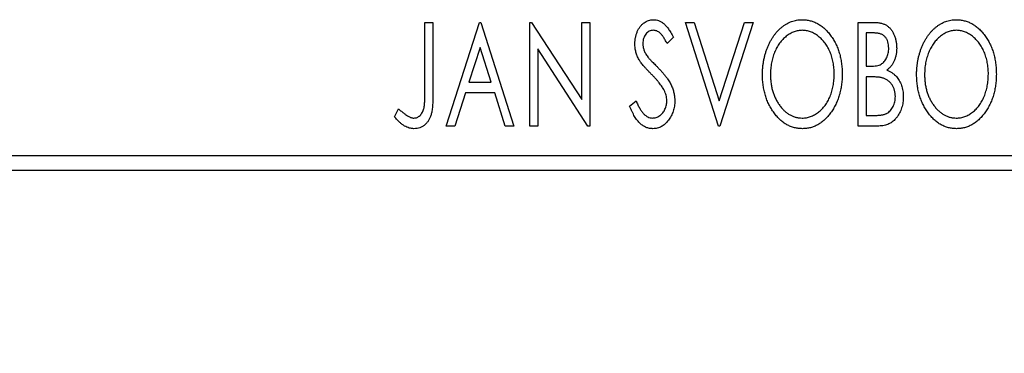
# Model space of a CAD drawing. Units: millimetres. Extents: x 15 to 420, y 5 to 292.
# Drawn here: x 352 to 368, y 183 to 188 of the extents above; entities that cross this region are included whole.
import ezdxf

# ---------------------------------------------------------------- set-up
doc = ezdxf.new("R2010")
doc.units = ezdxf.units.MM
doc.styles.add('SLDTEXTSTYLE0', font='TXT', dxfattribs={"width": 0.75})
doc.dimstyles.new('SLDDIMSTYLE0', dxfattribs={"dimtxt": 3.5, "dimasz": 3.302, "dimexe": 0, "dimexo": 0.0625, "dimgap": 0.875, "dimtad": 1, "dimdec": 0, "dimlfac": 2.1, "dimrnd": 1e-09, "dimzin": 12, "dimdsep": 46, "dimtxsty": 'SLDTEXTSTYLE0', "dimsah": 1, "dimcen": 0.09, "dimadec": 0, "dimazin": 3, "dimtfac": 1, "dimtdec": 0, "dimtofl": 0, "dimtmove": 0, "dimatfit": 3, "dimfxl": 1, "dimfrac": 2, "dimtolj": 1, "dimtzin": 12, "dimarcsym": 0})

# ---------------------------------------------------------------- blocks, each defined once
blk = doc.blocks.new('_D')
at = {"color": 7, "linetype": 'Continuous', "lineweight": 0}
for p, q in [((268.797, 184.508), (268.797, 174.508)), ((374.988, 184.508), (374.988, 174.508)), ((374.988, 175.508), (268.797, 175.508))]:
    blk.add_line(p, q, dxfattribs=at)
at = {"color": 7, "linetype": 'Continuous', "lineweight": 18}
for points in [[(268.797, 175.508), (272.099, 175), (272.099, 176.016)], [(374.988, 175.508), (371.686, 176.016), (371.686, 175)]]:
    blk.add_solid(points, dxfattribs=at)
at = {"color": 7, "linetype": 'Continuous', "lineweight": 18, "insert": (318.013, 180.019), "char_height": 3.5, "attachment_point": 1, "style": 'SLDTEXTSTYLE0'}
blk.add_mtext('223', dxfattribs=at)

msp = doc.modelspace()

# ---------------------------------------------------------------- linework, layer by layer
at = {"color": 7, "linetype": 'Continuous', "lineweight": 25}
for p, q in [((358.962, 187.8886), (359.0902, 187.8886)), ((358.962, 186.7798), (358.962, 187.8886)), ((359.0902, 187.8886), (359.0902, 186.7631)), ((359.3039, 186.2219), (359.838, 187.8886)), ((359.838, 187.8886), (359.8594, 187.8886)), ((359.8594, 187.8886), (360.3936, 186.2219)), ((360.65, 187.8886), (360.6771, 187.8886)), ((360.65, 186.2219), (360.65, 187.8886)), ((360.6771, 187.8886), (361.4833, 186.6456)), ((361.4833, 187.8886), (361.6116, 187.8886)), ((361.4833, 186.6456), (361.4833, 187.8886)), ((361.6116, 187.8886), (361.6116, 186.2219)), ((363.15, 187.8886), (363.2896, 187.8886)), ((363.6842, 186.2219), (363.15, 187.8886)), ((363.2896, 187.8886), (363.6949, 186.6242)), ((363.6949, 186.6242), (364.1002, 187.8886)), ((364.2398, 187.8886), (363.7056, 186.2219)), ((364.1002, 187.8886), (364.2398, 187.8886)), ((365.9278, 187.8886), (366.1635, 187.8886)), ((365.9278, 186.2219), (365.9278, 187.8886)), ((362.9577, 187.6492), (362.8575, 187.5467)), ((366.056, 187.7176), (366.056, 187.1834)), ((366.1889, 187.7176), (366.056, 187.7176)), ((359.8484, 187.4866), (359.6694, 186.927)), ((360.028, 186.927), (359.8484, 187.4866)), ((360.7782, 187.4619), (360.7782, 186.2219)), ((361.5825, 186.2219), (360.7782, 187.4619)), ((366.056, 187.1834), (366.1214, 187.1834)), ((366.056, 187.0125), (366.056, 186.3928)), ((366.1208, 187.0125), (366.056, 187.0125)), ((359.6694, 186.927), (360.028, 186.927)), ((359.6147, 186.7561), (359.4434, 186.2219)), ((360.0828, 186.7561), (359.6147, 186.7561)), ((360.254, 186.2219), (360.0828, 186.7561)), ((362.2526, 186.5434), (362.3567, 186.6279)), ((358.4705, 186.3715), (358.5356, 186.4997)), ((366.056, 186.3928), (366.2026, 186.3928)), ((359.4434, 186.2219), (359.3039, 186.2219)), ((360.3936, 186.2219), (360.254, 186.2219)), ((360.7782, 186.2219), (360.65, 186.2219)), ((361.6116, 186.2219), (361.5825, 186.2219)), ((363.7056, 186.2219), (363.6842, 186.2219)), ((366.261, 186.2219), (365.9278, 186.2219)), ((268.7971, 185.7457), (374.9876, 185.7457)), ((374.9876, 185.5076), (268.7971, 185.5076))]:
    msp.add_line(p, q, dxfattribs=at)
for points, knots in [([(362.338, 187.5424), (362.3385, 187.56), (362.3393, 187.5947), (362.3468, 187.6455), (362.3588, 187.6939), (362.3754, 187.7395), (362.3964, 187.7817), (362.4212, 187.8197), (362.4509, 187.8524), (362.4833, 187.8806), (362.5191, 187.9028), (362.5564, 187.9198), (362.5958, 187.9292), (362.6225, 187.9306), (362.6359, 187.9313)], [0, 0, 0, 0, 0.0970748, 0.1913439, 0.2824507, 0.371966, 0.4584327, 0.5416784, 0.6216558, 0.7008806, 0.7783697, 0.8528441, 0.9260892, 1, 1, 1, 1]), ([(362.6359, 187.9313), (362.6502, 187.9306), (362.6788, 187.9293), (362.7208, 187.9173), (362.761, 187.8978), (362.793, 187.8759), (362.8179, 187.8539), (362.8374, 187.8342), (362.8565, 187.8108), (362.8768, 187.7849), (362.8966, 187.7553), (362.9171, 187.723), (362.9373, 187.6871), (362.9507, 187.6621), (362.9577, 187.6492)], [0, 0, 0, 0, 0.0950317, 0.1901411, 0.2877434, 0.390948, 0.4470343, 0.5082337, 0.5749101, 0.6477029, 0.7264879, 0.8112483, 0.9023557, 1, 1, 1, 1]), ([(364.3893, 187.0479), (364.3896, 187.0677), (364.3901, 187.107), (364.3942, 187.1655), (364.4008, 187.223), (364.4103, 187.2794), (364.4218, 187.3347), (364.4367, 187.3888), (364.4534, 187.442), (364.4738, 187.4935), (364.4953, 187.5435), (364.5199, 187.5905), (364.5459, 187.635), (364.5736, 187.6767), (364.6038, 187.7153), (364.6355, 187.7516), (364.6692, 187.7851), (364.705, 187.8153), (364.7417, 187.8428), (364.7797, 187.8661), (364.8182, 187.8864), (364.8576, 187.9027), (364.8976, 187.9156), (364.9386, 187.9244), (364.9802, 187.9305), (365.0083, 187.931), (365.0223, 187.9313)], [0, 0, 0, 0, 0.0494916, 0.0982509, 0.1463843, 0.194002, 0.240888, 0.2875509, 0.3339665, 0.3801676, 0.4257212, 0.4698566, 0.5127158, 0.5541933, 0.5950051, 0.6349877, 0.674496, 0.713541, 0.7519022, 0.7888516, 0.8249077, 0.860424, 0.8951483, 0.9298815, 0.9649479, 1, 1, 1, 1]), ([(365.0223, 187.9313), (365.045, 187.9305), (365.0896, 187.929), (365.1551, 187.9171), (365.2175, 187.8967), (365.2776, 187.8694), (365.3342, 187.8331), (365.388, 187.7893), (365.4389, 187.7374), (365.4864, 187.6784), (365.5297, 187.6138), (365.5678, 187.5449), (365.5997, 187.4723), (365.6263, 187.3961), (365.6466, 187.3162), (365.6608, 187.2326), (365.6697, 187.1455), (365.6708, 187.0861), (365.6714, 187.0559)], [0, 0, 0, 0, 0.0561311, 0.1105447, 0.1644907, 0.2185862, 0.2737983, 0.3307026, 0.3904289, 0.4536263, 0.5184695, 0.583082, 0.6485794, 0.7149233, 0.7830084, 0.8527563, 0.9251557, 1, 1, 1, 1]), ([(366.1635, 187.8886), (366.1751, 187.8885), (366.1975, 187.8883), (366.23, 187.8858), (366.2606, 187.8823), (366.289, 187.877), (366.3154, 187.8702), (366.3398, 187.8624), (366.3623, 187.8528), (366.3891, 187.8375), (366.4196, 187.8143), (366.4526, 187.781), (366.4804, 187.7403), (366.5043, 187.6943), (366.5234, 187.6439), (366.5376, 187.5903), (366.546, 187.5338), (366.547, 187.4952), (366.5474, 187.4756)], [0, 0, 0, 0, 0.0539059, 0.104305, 0.1518072, 0.1971398, 0.2388694, 0.2786923, 0.3165266, 0.3522657, 0.4222268, 0.4940536, 0.5699633, 0.6506276, 0.7349384, 0.8201633, 0.9086973, 1, 1, 1, 1]), ([(366.868, 187.0479), (366.8682, 187.0677), (366.8687, 187.107), (366.8729, 187.1655), (366.8795, 187.223), (366.8889, 187.2794), (366.9004, 187.3347), (366.9154, 187.3888), (366.9321, 187.442), (366.9524, 187.4935), (366.9739, 187.5435), (366.9986, 187.5905), (367.0245, 187.635), (367.0523, 187.6767), (367.0824, 187.7153), (367.1142, 187.7516), (367.1478, 187.7851), (367.1836, 187.8153), (367.2203, 187.8428), (367.2584, 187.8661), (367.2968, 187.8864), (367.3362, 187.9027), (367.3763, 187.9156), (367.4172, 187.9244), (367.4588, 187.9305), (367.4869, 187.931), (367.501, 187.9313)], [0, 0, 0, 0, 0.0494916, 0.0982509, 0.1463843, 0.194002, 0.240888, 0.2875509, 0.3339665, 0.3801676, 0.4257212, 0.4698566, 0.5127158, 0.5541933, 0.5950051, 0.6349877, 0.674496, 0.713541, 0.7519022, 0.7888516, 0.8249077, 0.860424, 0.8951483, 0.9298815, 0.9649479, 1, 1, 1, 1]), ([(367.501, 187.9313), (367.5236, 187.9305), (367.5682, 187.929), (367.6337, 187.9171), (367.6961, 187.8967), (367.7562, 187.8694), (367.8128, 187.8331), (367.8666, 187.7893), (367.9175, 187.7374), (367.965, 187.6784), (368.0084, 187.6138), (368.0464, 187.5449), (368.0783, 187.4723), (368.105, 187.3961), (368.1252, 187.3162), (368.1394, 187.2326), (368.1483, 187.1455), (368.1494, 187.0861), (368.15, 187.0559)], [0, 0, 0, 0, 0.05613113, 0.1105447, 0.16449069, 0.21858619, 0.27379832, 0.33070257, 0.39042892, 0.45362626, 0.5184695, 0.58308203, 0.64857938, 0.71492335, 0.78300843, 0.85275626, 0.92515567, 1, 1, 1, 1]), ([(362.6342, 187.7604), (362.6223, 187.7598), (362.599, 187.7586), (362.5661, 187.7462), (362.5368, 187.7264), (362.5118, 187.6997), (362.4915, 187.6675), (362.4767, 187.6313), (362.4679, 187.5914), (362.4668, 187.5637), (362.4663, 187.5494)], [0, 0, 0, 0, 0.1184078, 0.2319401, 0.3456516, 0.4682545, 0.5946307, 0.7231764, 0.8574296, 1, 1, 1, 1]), ([(362.8575, 187.5467), (362.8519, 187.5572), (362.8412, 187.5773), (362.8247, 187.6057), (362.8091, 187.6315), (362.7941, 187.6542), (362.7797, 187.6743), (362.7661, 187.6919), (362.7529, 187.7064), (362.7365, 187.722), (362.716, 187.7374), (362.6899, 187.7508), (362.6624, 187.7587), (362.6436, 187.7598), (362.6342, 187.7604)], [0, 0, 0, 0, 0.1097607, 0.210457, 0.3030439, 0.386733, 0.4624946, 0.5304581, 0.5914886, 0.6437614, 0.7383907, 0.8269775, 0.9133974, 1, 1, 1, 1]), ([(365.028, 187.7604), (365.0169, 187.7602), (364.9946, 187.7598), (364.9616, 187.7547), (364.9289, 187.7475), (364.8967, 187.7371), (364.865, 187.7232), (364.8335, 187.7069), (364.8027, 187.6873), (364.7726, 187.665), (364.7431, 187.6406), (364.7158, 187.6132), (364.6897, 187.5843), (364.6653, 187.5531), (364.6426, 187.52), (364.6214, 187.4848), (364.6022, 187.4474), (364.5785, 187.3947), (364.5538, 187.325), (364.533, 187.2369), (364.52, 187.1442), (364.5184, 187.0809), (364.5175, 187.0486)], [0, 0, 0, 0, 0.0345403, 0.0690479, 0.1033755, 0.1381923, 0.1739026, 0.2104877, 0.2480226, 0.2870235, 0.3267056, 0.3664852, 0.406812, 0.4476159, 0.4890671, 0.531328, 0.5748578, 0.6195021, 0.7103224, 0.8036588, 0.8998126, 1, 1, 1, 1]), ([(365.5432, 187.0562), (365.543, 187.0724), (365.5427, 187.1044), (365.5391, 187.1517), (365.5343, 187.198), (365.527, 187.243), (365.5172, 187.2868), (365.5055, 187.3293), (365.4918, 187.3708), (365.4762, 187.4111), (365.4585, 187.4497), (365.4392, 187.4865), (365.4181, 187.5213), (365.3954, 187.5541), (365.371, 187.585), (365.3445, 187.6136), (365.3168, 187.6406), (365.2872, 187.665), (365.2567, 187.6873), (365.2255, 187.7069), (365.1937, 187.7232), (365.1616, 187.7372), (365.1288, 187.7475), (365.0956, 187.7547), (365.062, 187.7598), (365.0394, 187.7602), (365.028, 187.7604)], [0, 0, 0, 0, 0.0501967, 0.0994661, 0.1475107, 0.194852, 0.2412901, 0.2868849, 0.3320877, 0.3770155, 0.4211564, 0.4641967, 0.5062816, 0.547566, 0.5882145, 0.6286324, 0.6685313, 0.708592, 0.7479832, 0.7859183, 0.8229149, 0.8590449, 0.8946202, 0.929721, 0.9646696, 1, 1, 1, 1]), ([(366.4192, 187.4726), (366.4187, 187.4907), (366.4176, 187.5251), (366.4073, 187.5739), (366.3898, 187.6165), (366.3695, 187.6472), (366.3497, 187.668), (366.3327, 187.6813), (366.3135, 187.6925), (366.2927, 187.7018), (366.2695, 187.7087), (366.2445, 187.7142), (366.2173, 187.7171), (366.1986, 187.7174), (366.1889, 187.7176)], [0, 0, 0, 0, 0.1407973, 0.2685745, 0.3860164, 0.4978929, 0.5531118, 0.6093369, 0.6657223, 0.7255273, 0.787264, 0.8537881, 0.9244854, 1, 1, 1, 1]), ([(367.5066, 187.7604), (367.4955, 187.7602), (367.4732, 187.7598), (367.4402, 187.7547), (367.4075, 187.7475), (367.3753, 187.7371), (367.3436, 187.7232), (367.3121, 187.7069), (367.2813, 187.6873), (367.2512, 187.665), (367.2218, 187.6406), (367.1945, 187.6132), (367.1683, 187.5843), (367.1439, 187.5531), (367.1212, 187.52), (367.1001, 187.4848), (367.0808, 187.4474), (367.0572, 187.3947), (367.0324, 187.325), (367.0116, 187.2369), (366.9986, 187.1442), (366.997, 187.0809), (366.9962, 187.0486)], [0, 0, 0, 0, 0.0345403, 0.0690479, 0.1033755, 0.1381923, 0.1739026, 0.2104877, 0.2480226, 0.2870235, 0.3267056, 0.3664852, 0.406812, 0.4476159, 0.4890671, 0.531328, 0.5748578, 0.6195021, 0.7103224, 0.8036588, 0.8998126, 1, 1, 1, 1]), ([(368.0218, 187.0562), (368.0217, 187.0724), (368.0214, 187.1044), (368.0177, 187.1517), (368.0129, 187.198), (368.0056, 187.243), (367.9959, 187.2868), (367.9841, 187.3293), (367.9704, 187.3708), (367.9549, 187.4111), (367.9372, 187.4497), (367.9178, 187.4865), (367.8968, 187.5213), (367.874, 187.5541), (367.8496, 187.585), (367.8232, 187.6136), (367.7954, 187.6406), (367.7658, 187.665), (367.7353, 187.6873), (367.7042, 187.7069), (367.6723, 187.7232), (367.6403, 187.7372), (367.6074, 187.7475), (367.5742, 187.7547), (367.5406, 187.7598), (367.518, 187.7602), (367.5066, 187.7604)], [0, 0, 0, 0, 0.0501967, 0.0994661, 0.1475107, 0.194852, 0.2412901, 0.2868849, 0.3320877, 0.3770155, 0.4211564, 0.4641967, 0.5062816, 0.547566, 0.5882145, 0.6286324, 0.6685313, 0.708592, 0.7479832, 0.7859183, 0.8229149, 0.8590449, 0.8946202, 0.929721, 0.9646696, 1, 1, 1, 1]), ([(362.4038, 187.2886), (362.3937, 187.3083), (362.3735, 187.3475), (362.3532, 187.4104), (362.3402, 187.4756), (362.3388, 187.5199), (362.338, 187.5424)], [0, 0, 0, 0, 0.2502772, 0.4985665, 0.7462313, 1, 1, 1, 1]), ([(362.4663, 187.5494), (362.4671, 187.5316), (362.4689, 187.4961), (362.4796, 187.4523), (362.4928, 187.4175), (362.5068, 187.3906), (362.5235, 187.3622), (362.5368, 187.3437), (362.5437, 187.334)], [0, 0, 0, 0, 0.2285306, 0.4568097, 0.5765258, 0.7065777, 0.8466134, 1, 1, 1, 1]), ([(366.1214, 187.1834), (366.14, 187.1838), (366.1748, 187.1844), (366.223, 187.19), (366.2634, 187.2002), (366.2968, 187.2144), (366.3246, 187.2336), (366.3483, 187.2575), (366.3697, 187.2853), (366.387, 187.3179), (366.4014, 187.3534), (366.4115, 187.3915), (366.4183, 187.4314), (366.4189, 187.4586), (366.4192, 187.4726)], [0, 0, 0, 0, 0.1168888, 0.2183981, 0.3044144, 0.37771, 0.4456174, 0.5153589, 0.5882461, 0.6655634, 0.7462255, 0.8288621, 0.9124641, 1, 1, 1, 1]), ([(366.5474, 187.4756), (366.5471, 187.4572), (366.5464, 187.4211), (366.5382, 187.3684), (366.5261, 187.3181), (366.5088, 187.2707), (366.4868, 187.2265), (366.4596, 187.1868), (366.428, 187.151), (366.4035, 187.131), (366.3912, 187.121)], [0, 0, 0, 0, 0.1372083, 0.269039, 0.3973971, 0.5230348, 0.6449049, 0.7645023, 0.8815887, 1, 1, 1, 1]), ([(362.5437, 187.334), (362.5462, 187.3308), (362.5522, 187.323), (362.5637, 187.3106), (362.5782, 187.2945), (362.5965, 187.2756), (362.6178, 187.253), (362.643, 187.2278), (362.6713, 187.199), (362.6914, 187.1788), (362.702, 187.1681)], [0, 0, 0, 0, 0.0538735, 0.1280902, 0.2208097, 0.3371504, 0.472011, 0.6274237, 0.80342, 1, 1, 1, 1]), ([(362.5965, 187.0619), (362.584, 187.0744), (362.5602, 187.0983), (362.5274, 187.134), (362.4975, 187.1661), (362.4717, 187.196), (362.4495, 187.2229), (362.4304, 187.2468), (362.4158, 187.2686), (362.4075, 187.2823), (362.4038, 187.2886)], [0, 0, 0, 0, 0.1773563, 0.3397571, 0.4871564, 0.6189278, 0.7366281, 0.8387592, 0.9266456, 1, 1, 1, 1]), ([(362.702, 187.1681), (362.7147, 187.1549), (362.7395, 187.1293), (362.7746, 187.0908), (362.8068, 187.0535), (362.8354, 187.0171), (362.8613, 186.982), (362.8841, 186.948), (362.9036, 186.9149), (362.9251, 186.8727), (362.9464, 186.8203), (362.9655, 186.7572), (362.9769, 186.6937), (362.9783, 186.6513), (362.9791, 186.6302)], [0, 0, 0, 0, 0.0884709, 0.1720727, 0.2512661, 0.3258043, 0.3957073, 0.46152, 0.5231185, 0.5809823, 0.6900491, 0.7953609, 0.8983621, 1, 1, 1, 1]), ([(362.8088, 186.7962), (362.8036, 186.8057), (362.7927, 186.8255), (362.7734, 186.8552), (362.7513, 186.8863), (362.7264, 186.9189), (362.698, 186.9527), (362.6671, 186.988), (362.633, 187.0248), (362.6089, 187.0493), (362.5965, 187.0619)], [0, 0, 0, 0, 0.0954913, 0.1988784, 0.310435, 0.4311541, 0.5596598, 0.6976038, 0.8443511, 1, 1, 1, 1]), ([(365.0324, 186.1792), (365.0102, 186.1799), (364.9664, 186.1813), (364.9023, 186.194), (364.8407, 186.2136), (364.7818, 186.2417), (364.7257, 186.2777), (364.6724, 186.322), (364.6216, 186.3739), (364.5744, 186.4332), (364.5309, 186.4976), (364.4931, 186.5665), (364.4609, 186.6387), (364.435, 186.7143), (364.414, 186.7928), (364.4, 186.875), (364.391, 186.9603), (364.3899, 187.0184), (364.3893, 187.0479)], [0, 0, 0, 0, 0.0556061, 0.109544, 0.1631738, 0.2171968, 0.2725175, 0.3299793, 0.3905309, 0.454216, 0.5197393, 0.5850295, 0.6509588, 0.7173801, 0.7851694, 0.8545496, 0.9260433, 1, 1, 1, 1]), ([(364.5175, 187.0486), (364.518, 187.0245), (364.5188, 186.9773), (364.526, 186.908), (364.5376, 186.8416), (364.554, 186.7779), (364.575, 186.717), (364.6007, 186.659), (364.6313, 186.604), (364.666, 186.5524), (364.704, 186.5052), (364.7445, 186.464), (364.7867, 186.4288), (364.8312, 186.4002), (364.8774, 186.3774), (364.9261, 186.3619), (364.9764, 186.3516), (365.0107, 186.3506), (365.028, 186.3501)], [0, 0, 0, 0, 0.0753643, 0.147921, 0.2180392, 0.286465, 0.353628, 0.4196634, 0.4850688, 0.550645, 0.6143665, 0.6745356, 0.7315093, 0.7862592, 0.8397554, 0.892579, 0.9458565, 1, 1, 1, 1]), ([(365.028, 186.3501), (365.0397, 186.3503), (365.0629, 186.3508), (365.0973, 186.3554), (365.1309, 186.3626), (365.1639, 186.3732), (365.1963, 186.3862), (365.2282, 186.4017), (365.2589, 186.4212), (365.2893, 186.4426), (365.3181, 186.4672), (365.346, 186.4933), (365.3716, 186.5224), (365.3961, 186.5529), (365.4185, 186.586), (365.4396, 186.6208), (365.4585, 186.6583), (365.4823, 186.7108), (365.5066, 186.7807), (365.5283, 186.8685), (365.5406, 186.961), (365.5423, 187.024), (365.5432, 187.0562)], [0, 0, 0, 0, 0.0362138, 0.0716518, 0.107277, 0.1427016, 0.1787329, 0.2152619, 0.2525615, 0.291103, 0.330244, 0.3697354, 0.4095189, 0.4499951, 0.4909091, 0.5331107, 0.5761152, 0.6206969, 0.7117148, 0.8046664, 0.9002973, 1, 1, 1, 1]), ([(365.6714, 187.0559), (365.6708, 187.0259), (365.6697, 186.967), (365.6608, 186.8804), (365.6466, 186.7973), (365.6262, 186.7175), (365.5997, 186.6413), (365.568, 186.5684), (365.5302, 186.4991), (365.4867, 186.4342), (365.4396, 186.3748), (365.3892, 186.3226), (365.3365, 186.278), (365.2805, 186.2421), (365.2222, 186.2136), (365.161, 186.194), (365.0975, 186.1814), (365.0542, 186.1799), (365.0324, 186.1792)], [0, 0, 0, 0, 0.07482332, 0.1471867, 0.21715888, 0.28546103, 0.35254156, 0.41839484, 0.48395642, 0.54949384, 0.61318513, 0.67314835, 0.73038356, 0.78528729, 0.83900066, 0.89192408, 0.94541035, 1, 1, 1, 1]), ([(366.3248, 186.9928), (366.3194, 186.9944), (366.308, 186.998), (366.2892, 187.0018), (366.2677, 187.0052), (366.2435, 187.0076), (366.2166, 187.0102), (366.1871, 187.0112), (366.1548, 187.0124), (366.1325, 187.0125), (366.1208, 187.0125)], [0, 0, 0, 0, 0.0811778, 0.1741609, 0.2793292, 0.3985584, 0.5289391, 0.6735815, 0.8295189, 1, 1, 1, 1]), ([(366.3912, 187.121), (366.4068, 187.1138), (366.4368, 187.0999), (366.4775, 187.0748), (366.5129, 187.0484), (366.5425, 187.0189), (366.5678, 186.9874), (366.5901, 186.9532), (366.6093, 186.916), (366.6253, 186.8757), (366.6382, 186.8333), (366.6478, 186.7887), (366.653, 186.7424), (366.6538, 186.7109), (366.6543, 186.695)], [0, 0, 0, 0, 0.0968226, 0.185569, 0.2681643, 0.3447077, 0.419463, 0.4949557, 0.5738739, 0.6547424, 0.7384677, 0.8228983, 0.9104455, 1, 1, 1, 1]), ([(367.511, 186.1792), (367.4888, 186.1799), (367.445, 186.1813), (367.3809, 186.194), (367.3193, 186.2136), (367.2605, 186.2417), (367.2043, 186.2777), (367.151, 186.322), (367.1002, 186.3739), (367.053, 186.4332), (367.0096, 186.4976), (366.9717, 186.5665), (366.9396, 186.6387), (366.9137, 186.7143), (366.8926, 186.7928), (366.8786, 186.875), (366.8697, 186.9603), (366.8685, 187.0184), (366.868, 187.0479)], [0, 0, 0, 0, 0.0556061, 0.109544, 0.1631738, 0.2171968, 0.2725175, 0.3299793, 0.3905309, 0.454216, 0.5197393, 0.5850295, 0.6509588, 0.7173801, 0.7851694, 0.8545496, 0.9260433, 1, 1, 1, 1]), ([(366.9962, 187.0486), (366.9966, 187.0245), (366.9974, 186.9773), (367.0046, 186.908), (367.0162, 186.8416), (367.0326, 186.7779), (367.0536, 186.717), (367.0794, 186.659), (367.11, 186.604), (367.1447, 186.5524), (367.1827, 186.5052), (367.2231, 186.464), (367.2654, 186.4288), (367.3098, 186.4002), (367.3561, 186.3774), (367.4047, 186.3619), (367.455, 186.3516), (367.4893, 186.3506), (367.5066, 186.3501)], [0, 0, 0, 0, 0.0753643, 0.147921, 0.2180392, 0.286465, 0.353628, 0.4196634, 0.4850688, 0.550645, 0.6143665, 0.6745356, 0.7315093, 0.7862592, 0.8397554, 0.892579, 0.9458565, 1, 1, 1, 1]), ([(367.5066, 186.3501), (367.5183, 186.3503), (367.5415, 186.3508), (367.5759, 186.3554), (367.6096, 186.3626), (367.6425, 186.3732), (367.6749, 186.3862), (367.7069, 186.4017), (367.7375, 186.4212), (367.7679, 186.4426), (367.7967, 186.4672), (367.8247, 186.4933), (367.8502, 186.5224), (367.8748, 186.5529), (367.8971, 186.586), (367.9182, 186.6208), (367.9372, 186.6583), (367.9609, 186.7108), (367.9853, 186.7807), (368.0069, 186.8685), (368.0192, 186.961), (368.0209, 187.024), (368.0218, 187.0562)], [0, 0, 0, 0, 0.0362138, 0.0716518, 0.107277, 0.1427016, 0.1787329, 0.2152619, 0.2525615, 0.291103, 0.330244, 0.3697354, 0.4095189, 0.4499951, 0.4909091, 0.5331107, 0.5761152, 0.6206969, 0.7117148, 0.8046664, 0.9002973, 1, 1, 1, 1]), ([(368.15, 187.0559), (368.1494, 187.0259), (368.1483, 186.967), (368.1394, 186.8804), (368.1252, 186.7973), (368.1048, 186.7175), (368.0783, 186.6413), (368.0466, 186.5684), (368.0088, 186.4991), (367.9653, 186.4342), (367.9182, 186.3748), (367.8678, 186.3226), (367.8151, 186.278), (367.7591, 186.2421), (367.7008, 186.2136), (367.6396, 186.194), (367.5762, 186.1814), (367.5329, 186.1799), (367.511, 186.1792)], [0, 0, 0, 0, 0.0748233, 0.1471867, 0.2171589, 0.285461, 0.3525416, 0.4183948, 0.4839564, 0.5494938, 0.6131851, 0.6731484, 0.7303836, 0.7852873, 0.8390007, 0.8919241, 0.9454104, 1, 1, 1, 1]), ([(366.5261, 186.695), (366.5255, 186.7124), (366.5243, 186.7464), (366.5141, 186.7957), (366.4968, 186.8413), (366.4735, 186.8832), (366.4442, 186.9203), (366.4093, 186.9515), (366.3694, 186.9765), (366.3398, 186.9873), (366.3248, 186.9928)], [0, 0, 0, 0, 0.1353417, 0.2643892, 0.3893344, 0.5133734, 0.6360145, 0.7555856, 0.8757195, 1, 1, 1, 1]), ([(358.784, 186.3501), (358.7929, 186.3506), (358.8106, 186.3516), (358.8363, 186.3601), (358.8607, 186.3735), (358.883, 186.3924), (358.9038, 186.4151), (358.9207, 186.4424), (358.935, 186.4726), (358.9435, 186.501), (358.9487, 186.5271), (358.9524, 186.551), (358.9552, 186.5791), (358.9579, 186.6113), (358.9598, 186.6476), (358.9612, 186.688), (358.9617, 186.7325), (358.9619, 186.7635), (358.962, 186.7798)], [0, 0, 0, 0, 0.0514304, 0.1030522, 0.1555203, 0.2125772, 0.2726604, 0.3341106, 0.3984392, 0.4668695, 0.5058665, 0.5530424, 0.6077611, 0.6701563, 0.7408631, 0.8192782, 0.9054328, 1, 1, 1, 1]), ([(359.0902, 186.7631), (359.0902, 186.7423), (359.0902, 186.7023), (359.0883, 186.6448), (359.0862, 186.5922), (359.0828, 186.5446), (359.0787, 186.5019), (359.0732, 186.4641), (359.0677, 186.4311), (359.0578, 186.3945), (359.0431, 186.3541), (359.0204, 186.3104), (358.992, 186.2721), (358.9591, 186.2388), (358.9213, 186.212), (358.8794, 186.1928), (358.8335, 186.181), (358.8017, 186.1798), (358.7854, 186.1792)], [0, 0, 0, 0, 0.0838991, 0.1610998, 0.2320564, 0.2959227, 0.3536456, 0.404849, 0.4499937, 0.4885177, 0.5573606, 0.6227853, 0.6863167, 0.7491312, 0.8106227, 0.8718518, 0.9343112, 1, 1, 1, 1]), ([(362.8509, 186.6326), (362.8503, 186.6464), (362.8492, 186.6743), (362.8414, 186.7158), (362.8278, 186.7567), (362.8152, 186.7828), (362.8088, 186.7962)], [0, 0, 0, 0, 0.24329616, 0.49022876, 0.73975601, 1, 1, 1, 1]), ([(366.2026, 186.3928), (366.213, 186.393), (366.2332, 186.3934), (366.2624, 186.3946), (366.2894, 186.3971), (366.3141, 186.4013), (366.337, 186.4057), (366.3576, 186.4118), (366.3761, 186.4187), (366.3977, 186.4295), (366.4221, 186.4464), (366.4479, 186.4714), (366.4709, 186.5012), (366.4903, 186.5355), (366.506, 186.5728), (366.518, 186.6121), (366.5246, 186.6531), (366.5256, 186.6809), (366.5261, 186.695)], [0, 0, 0, 0, 0.0618677, 0.1191757, 0.1727344, 0.2220638, 0.2677475, 0.3102291, 0.3489684, 0.3842813, 0.4529079, 0.5231803, 0.5963594, 0.674467, 0.7552532, 0.8356122, 0.9169619, 1, 1, 1, 1]), ([(366.6543, 186.695), (366.654, 186.6787), (366.6534, 186.6468), (366.6482, 186.5999), (366.64, 186.555), (366.6282, 186.512), (366.6131, 186.4708), (366.5949, 186.4314), (366.5729, 186.3941), (366.5482, 186.359), (366.5205, 186.3268), (366.4903, 186.2987), (366.4575, 186.2752), (366.4228, 186.2554), (366.3855, 186.2404), (366.3459, 186.2299), (366.3042, 186.2228), (366.2756, 186.2222), (366.261, 186.2219)], [0, 0, 0, 0, 0.0708159, 0.1390702, 0.2051483, 0.2694749, 0.332965, 0.3960746, 0.4584294, 0.5213749, 0.5828931, 0.6429266, 0.7009132, 0.758215, 0.8162765, 0.8755438, 0.9364304, 1, 1, 1, 1]), ([(362.6272, 186.1792), (362.6178, 186.1794), (362.5993, 186.1799), (362.572, 186.1842), (362.5451, 186.1903), (362.5191, 186.1999), (362.4936, 186.2115), (362.4691, 186.2262), (362.445, 186.2432), (362.4215, 186.263), (362.3986, 186.286), (362.3763, 186.3124), (362.3545, 186.3423), (362.3333, 186.3758), (362.3122, 186.4126), (362.2916, 186.4529), (362.2715, 186.4969), (362.259, 186.5276), (362.2526, 186.5434)], [0, 0, 0, 0, 0.0504011, 0.0994769, 0.1487573, 0.1984261, 0.2485735, 0.2993509, 0.3522316, 0.4070993, 0.4647351, 0.5268175, 0.5928694, 0.6640262, 0.7399998, 0.8214849, 0.9078409, 1, 1, 1, 1]), ([(362.3567, 186.6279), (362.366, 186.606), (362.3835, 186.5645), (362.4136, 186.508), (362.4445, 186.4598), (362.4765, 186.4202), (362.5097, 186.389), (362.5445, 186.3668), (362.5807, 186.3527), (362.6056, 186.351), (362.6178, 186.3501)], [0, 0, 0, 0, 0.17679116, 0.33562183, 0.47712422, 0.60266862, 0.71421499, 0.81524755, 0.9089404, 1, 1, 1, 1]), ([(362.6178, 186.3501), (362.6283, 186.3505), (362.6492, 186.3513), (362.6797, 186.3592), (362.7094, 186.3712), (362.7375, 186.3884), (362.764, 186.4091), (362.7866, 186.4343), (362.8067, 186.4621), (362.8225, 186.4933), (362.8351, 186.5265), (362.844, 186.561), (362.8501, 186.5964), (362.8506, 186.6204), (362.8509, 186.6326)], [0, 0, 0, 0, 0.0773839, 0.1534457, 0.2315016, 0.3128802, 0.3958337, 0.4783391, 0.56194, 0.6478588, 0.7356823, 0.8230981, 0.9104213, 1, 1, 1, 1]), ([(362.9791, 186.6302), (362.9787, 186.6153), (362.978, 186.5858), (362.9734, 186.5424), (362.9654, 186.5004), (362.9539, 186.4599), (362.9397, 186.4207), (362.9218, 186.3833), (362.901, 186.3473), (362.8773, 186.3133), (362.8511, 186.2821), (362.8234, 186.2545), (362.7942, 186.2313), (362.7635, 186.2123), (362.7314, 186.1977), (362.698, 186.1867), (362.663, 186.1802), (362.6392, 186.1795), (362.6272, 186.1792)], [0, 0, 0, 0, 0.0707021, 0.1396422, 0.2067536, 0.2730229, 0.3387467, 0.4040781, 0.4692816, 0.5355426, 0.600284, 0.661802, 0.7203493, 0.7766872, 0.8323675, 0.8872254, 0.9429681, 1, 1, 1, 1]), ([(358.7854, 186.1792), (358.7726, 186.1797), (358.747, 186.1807), (358.709, 186.1893), (358.6712, 186.2023), (358.6332, 186.2214), (358.5945, 186.2475), (358.5544, 186.2814), (358.5125, 186.3233), (358.485, 186.3548), (358.4705, 186.3715)], [0, 0, 0, 0, 0.10001513, 0.20111565, 0.30490767, 0.41449671, 0.53440505, 0.67111151, 0.82644184, 1, 1, 1, 1]), ([(358.5356, 186.4997), (358.5513, 186.4857), (358.5807, 186.4595), (358.6242, 186.4251), (358.6626, 186.3962), (358.6882, 186.3811), (358.6999, 186.3741)], [0, 0, 0, 0, 0.3039048, 0.5700153, 0.8031449, 1, 1, 1, 1]), ([(358.6999, 186.3741), (358.7069, 186.3706), (358.7207, 186.3636), (358.7418, 186.3557), (358.763, 186.3513), (358.7771, 186.3505), (358.784, 186.3501)], [0, 0, 0, 0, 0.2686451, 0.5220075, 0.7650195, 1, 1, 1, 1])]:
    msp.add_open_spline(points, degree=3, knots=knots, dxfattribs=at)

# ---------------------------------------------------------------- dimensions: what is measured, and where the dimension line sits
at = {"color": 7, "linetype": 'Continuous', "lineweight": 18}
dim = msp.add_linear_dim(base=(268.7971, 175.5076), p1=(374.9876, 185.5076), p2=(268.7971, 185.5076), dimstyle='SLDDIMSTYLE0', dxfattribs=at)
dim.commit()
dim.dimension.update_dxf_attribs({"geometry": '_D', "text_midpoint": (321.8924, 175.5076), "dimtype": 160})

doc.saveas('drawing.dxf')
